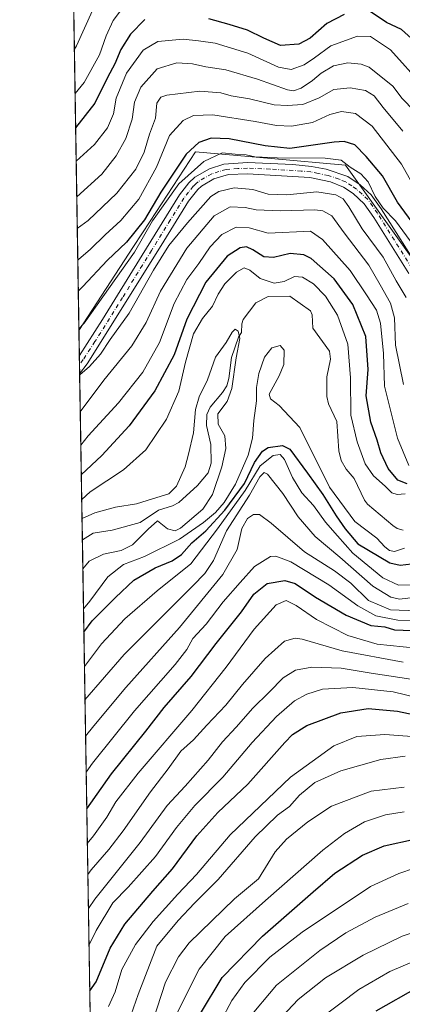
# Model space of a CAD drawing. Units: metres. Extents: x 610002 to 613425, y 4782531 to 4784900.
# Drawn here: x 610002 to 610128, y 4783412 to 4783739 of the extents above; entities that cross this region are included whole.
import ezdxf

# ---------------------------------------------------------------- set-up
doc = ezdxf.new("R2010")
doc.units = ezdxf.units.M
doc.header["$MEASUREMENT"] = 0
doc.linetypes.add('DGN Style 4', pattern=[2.6384748266838614, 1.318413404963828, -0.6592067024819142, 0.001648016756204785, -0.6592067024819142])
for name, color, linetype, lineweight in [('Arbolado forestal CxS', 92, 'Continuous', 0), ('Comarca CxS', 21, 'Continuous', 0), ('Comunidad Autónoma CxS', 142, 'Continuous', 0), ('Corriente natural lineal', 142, 'Continuous', 13), ('Curva de nivel maestra', 30, 'Continuous', 30), ('Curva de nivel normal', 30, 'Continuous', 0), ('Municipio CxS', 4, 'Continuous', 0), ('Pista no pavimentada Cxs', 111, 'Continuous', 0), ('Pista no pavimentada eje', 91, 'DGN Style 4', 0), ('Provincia CxS', 1, 'Continuous', 0)]:
    doc.layers.add(name, color=color, linetype=linetype, lineweight=lineweight)

# ---------------------------------------------------------------- blocks, each defined once
blk = doc.blocks.new('*U4')
at = {"layer": 'Arbolado forestal CxS', "color": 92, "linetype": 'Continuous', "lineweight": 0}
blk.add_polyline3d([(610026.6074000001, 4783300.995300001, 268.4658000000054), (610021.1767999995, 4783635.591499999, 170.4755000000005), (610039.2133, 4783663.4527, 174.2744999999995), (610044.7023, 4783671.830700001, 174.4073000000062), (610059.733, 4783694.772700001, 174.5518000000011), (610084.8435000004, 4783692.589500001, 171.0074000000022), (610109.4144000001, 4783690.453299999, 170.0016000000032), (610134.7122999998, 4783655.1183, 168.9058999999979), (610143.0877, 4783626.6447, 167.2587000000058), (610132.2626999998, 4783601.486300001, 157.1931000000041), (610133.9382999997, 4783578.036499999, 144.0455999999976), (610166.8031000001, 4783582.8935, 151.057799999995), (610200.2777000006, 4783601.7841, 146.8935000000056), (610243.4984999998, 4783600.7445, 151.0766000000003), (610266.2713000001, 4783583.061899999, 149.4709000000003), (610303.5985000003, 4783587.610900001, 172.8561999999947), (610320.8942999998, 4783592.3279, 176.3301999999967), (610334.5120999999, 4783596.140699999, 173.7501999999949), (610360.2030999997, 4783603.3347, 151.335699999996), (610385.4168999996, 4783596.759299999, 151.6239999999962)], dxfattribs=at)

msp = doc.modelspace()

# ---------------------------------------------------------------- linework, layer by layer
at = {"layer": 'Arbolado forestal CxS', "color": 92, "linetype": 'Continuous', "lineweight": 0, "extrusion": (0.006662262369764292, -0.4104903076362837, 0.9118406229143258), "elevation": -1959416.477957645, "flags": 128}
msp.add_lwpolyline([(687569.0855035011, 4352382.239192673), (687569.085503501, 4352592.312224101)], dxfattribs=at)
at = {"layer": 'Arbolado forestal CxS', "color": 92, "linetype": 'Continuous', "lineweight": 0, "extrusion": (0.006393904241786377, -0.3940543033028979, 0.919064918293052), "elevation": -1880955.095222079, "flags": 128}
msp.add_lwpolyline([(687549.690839499, 4386855.387988618), (687549.6908394989, 4386864.334562504)], dxfattribs=at)
at = {"layer": 'Arbolado forestal CxS', "color": 92, "linetype": 'Continuous', "lineweight": 0, "extrusion": (0.004449878317512198, -0.2737700688329148, 0.9617848761517206), "elevation": -1306738.904181453, "flags": 128}
msp.add_lwpolyline([(687683.8970029363, 4590720.185980416), (687683.8970029365, 4590723.378384028)], dxfattribs=at)
at = {"layer": 'Arbolado forestal CxS', "color": 92, "linetype": 'Continuous', "lineweight": 0, "extrusion": (0.003826175941677985, -0.2357861712419355, 0.9717974283917055), "elevation": -1125417.01758472, "flags": 128}
msp.add_lwpolyline([(687556.2080280874, 4638519.292704386), (687556.2080280874, 4638522.451082814)], dxfattribs=at)
at = {"layer": 'Arbolado forestal CxS', "color": 92, "linetype": 'Continuous', "lineweight": 0, "extrusion": (0.007193791244826492, -0.4432533566330953, 0.8963675090056644), "elevation": -2115819.603845324, "flags": 128}
msp.add_lwpolyline([(687566.7625233866, 4278456.746194131), (687566.7625233866, 4278518.152645254)], dxfattribs=at)
at = {"layer": 'Arbolado forestal CxS', "color": 92, "linetype": 'Continuous', "lineweight": 0, "extrusion": (-0.00715802075612357, 0.4410264079458567, 0.8974655816426778), "elevation": 2105436.411778791, "flags": 128}
msp.add_lwpolyline([(-687570.785615258, -4283279.686895578), (-687570.785615258, -4283575.225056941)], dxfattribs=at)
at = {"layer": 'Arbolado forestal CxS', "color": 92, "linetype": 'Continuous', "lineweight": 0}
for points in [[(610462.8794999998, 4783754.6821, 188.1108999999997), (610446.3817999996, 4783727.1753, 184.8905999999988), (610421.5425000006, 4783688.2949, 182.9524999999994), (610412.9035, 4783656.974300001, 178.3788999999961), (610398.8636999996, 4783644.0141, 177.8815999999933), (610349.9175000006, 4783653.3375, 171.6423000000068), (610322.1807000004, 4783664.534499999, 172.9986999999965), (610291.9397999998, 4783662.3737, 170.320000000007), (610270.3399999999, 4783644.013499999, 170.6655000000028), (610256.3006999996, 4783626.733100001, 169.0534000000043), (610227.6359000001, 4783631.562899999, 165.7353000000003), (610207.6986999996, 4783645.0931, 170.2363999999943), (610161.2576000001, 4783638.612700001, 168.8589999999967), (610143.0877, 4783626.6447, 167.2587000000058), (610134.7122999998, 4783655.1183, 168.9058999999979), (610109.4144000001, 4783690.453299999, 170.0016000000032), (610084.8435000004, 4783692.589500001, 171.0074000000022), (610059.733, 4783694.772700001, 174.5518000000011), (610044.7023, 4783671.830700001, 174.4073000000062), (610039.2133, 4783663.4527, 174.2744999999995), (610021.1767999995, 4783635.591499999, 170.4755000000005), (610015.6914999997, 4783973.563100001, 365.0347000000039)], [(610143.0877, 4783626.6447, 167.2587000000058), (610134.7122999998, 4783655.1183, 168.9058999999979), (610109.4144000001, 4783690.453299999, 170.0016000000032), (610084.8435000004, 4783692.589500001, 171.0074000000022), (610059.733, 4783694.772700001, 174.5518000000011), (610044.7023, 4783671.830700001, 174.4073000000062), (610039.2133, 4783663.4527, 174.2744999999995), (610021.1767999995, 4783635.591499999, 170.4755000000005)], [(610143.0877, 4783626.6447, 167.2587000000058), (610134.7122999998, 4783655.1183, 168.9058999999979), (610109.4144000001, 4783690.453299999, 170.0016000000032), (610084.8435000004, 4783692.589500001, 171.0074000000022), (610059.733, 4783694.772700001, 174.5518000000011), (610044.7023, 4783671.830700001, 174.4073000000062), (610039.2133, 4783663.4527, 174.2744999999995), (610021.1767999995, 4783635.591499999, 170.4755000000005)]]:
    msp.add_polyline3d(points, dxfattribs=at)
at = {"layer": 'Comarca CxS', "color": 21, "linetype": 'Continuous', "lineweight": 0, "flags": 128}
msp.add_lwpolyline([(613405.2238110946, 4782585.953897452), (610039.1100008482, 4782530.669982142), (610008.9556057152, 4784388.582245464), (610001.5600008473, 4784844.249982117), (610934.4287993108, 4784859.573319554), (611431.648427111, 4784867.74066758), (613386.4300008726, 4784899.849982119), (613403.9815998524, 4783849.219899873), (613403.981839868, 4783849.205854778), (613413.0390975735, 4783307.051162132), (613413.0394999996, 4783307.0181), (613424.6696786311, 4782610.844801218), (613424.6710630427, 4782610.759252469), (613425.0800008733, 4782586.27998214), (613405.3795476613, 4782585.956440496)], close=True, dxfattribs=at)
at = {"layer": 'Comunidad Autónoma CxS', "color": 142, "linetype": 'Continuous', "lineweight": 0, "flags": 128}
msp.add_lwpolyline([(613405.2238110946, 4782585.953897452), (610039.1100008482, 4782530.669982142), (610008.9556057152, 4784388.582245464), (610001.5600008473, 4784844.249982117), (610934.4287993108, 4784859.573319554), (611431.648427111, 4784867.74066758), (613386.4300008726, 4784899.849982119), (613403.9815998524, 4783849.219899873), (613403.981839868, 4783849.205854778), (613413.0390975735, 4783307.051162132), (613413.0394999996, 4783307.0181), (613424.6696786311, 4782610.844801218), (613424.6710630427, 4782610.759252469), (613425.0800008733, 4782586.27998214), (613405.3795476613, 4782585.956440496)], close=True, dxfattribs=at)
at = {"layer": 'Corriente natural lineal', "color": 142, "linetype": 'Continuous', "lineweight": 13}
for points in [[(610091, 4783647, 141.1374000000069), (610083.8261000002, 4783646.8849, 140.8000999999931), (610079.6940000001, 4783644.754799999, 140.8405999999959), (610075.5433, 4783639.231100001, 140.5893999999971), (610075.0969000002, 4783637.785599999, 140.3974000000017), (610075, 4783635, 140.2350000000006)], [(610128.4656999996, 4783569.439300001, 142.7930999999953), (610126.5654999996, 4783570.023600001, 142.875), (610125.0924000005, 4783570.9824, 142.9152999999933), (610116.7472000001, 4783578.064900001, 142.5954999999958), (610115.7429999998, 4783579.396700001, 142.6346000000049), (610112.3470999999, 4783586.584600001, 142.1548999999941), (610109.6536999998, 4783589.6722, 142.3564000000042), (610107.9674000005, 4783592.522299999, 142.2030999999988), (610107.1645000001, 4783595.726700001, 142.1082000000024), (610106.5136000002, 4783605.465100001, 141.9054999999935), (610103.7654999997, 4783611.336999999, 141.8329999999987), (610103.2094999999, 4783613.775699999, 141.7655999999988), (610103.2109000003, 4783620.270600001, 141.5901000000013), (610104.4425999997, 4783626.127800001, 141.6500999999989), (610104.1281000003, 4783628.741900001, 141.6132999999973), (610098.6519999999, 4783636.434400001, 141.3320999999996), (610098.3685, 4783640.7678, 141.2461000000039), (610097.8777999999, 4783642.095600001, 141.0923999999941), (610091, 4783647, 141.1374000000069)], [(610075, 4783635, 140.2350000000006), (610074.0105, 4783633.3936, 140.1643999999942), (610071.6552999998, 4783626.738100001, 139.8390000000072), (610070.8375000004, 4783619.726500001, 139.6860000000015), (610070.1895000003, 4783617.323999999, 139.6113000000041), (610068.7561999997, 4783615.0833, 139.5151999999944), (610064.6205000002, 4783610.197000001, 139.9725000000035), (610063.5206000004, 4783607.817, 139.9143999999942), (610063.4145000001, 4783604.1655, 139.7969000000012), (610064.8754000004, 4783597.917099999, 139.3499000000011), (610064.8954999996, 4783591.720600001, 139.1564999999973), (610063.9303000001, 4783588.497, 139.1588000000047), (610060.4534, 4783584.241900001, 139.1530999999959), (610054.2367000004, 4783578.614499999, 139.1726000000053), (610052.1337000001, 4783577.5089, 139.1910999999964), (610047.4955000002, 4783576.1154, 139.3469999999943), (610041.4658000004, 4783571.983200001, 138.8399999999965), (610032.1224999996, 4783569.508300001, 138.3481000000029), (610025.8624999998, 4783568.475500001, 138.3974000000017), (610022.3761, 4783566.279899999, 138.0929000000033), (610022.3032000001, 4783566.195699999, 138.1083999999973)]]:
    msp.add_polyline3d(points, dxfattribs=at)
at = {"layer": 'Curva de nivel maestra', "color": 30, "linetype": 'Continuous', "lineweight": 30, "flags": 128}
for points, elevation in [([(610108.9699999997, 4783740.300100001), (610103.2000000002, 4783737.360099999), (610097.7800000003, 4783732.4801), (610093.9400000004, 4783730.450099999), (610087.9299999997, 4783730.0001), (610082.4400000004, 4783732.4301), (610076.9400000004, 4783735.0801), (610070.9000000004, 4783736.970100001), (610064.2300000006, 4783738.890100001)], 200), ([(610134.6200000001, 4783729.360099999), (610127.9699999997, 4783735.3201), (610122.9500000002, 4783737.670100001), (610117.6200000001, 4783741.3201)], 200), ([(610042.9900000002, 4783738.700099999), (610038.2599999999, 4783733.8201), (610035.0700000003, 4783728.7501), (610033.0300000003, 4783723.960100001), (610030.5999999996, 4783719.4001), (610026.4199999999, 4783710.940099999), (610020.0869000005, 4783702.748000001)], 200), ([(610131.4800000006, 4783671.5001), (610126.6200000001, 4783678.190099999), (610121.6200000001, 4783686.9101), (610116.2199999997, 4783693.270099999), (610112.5199999996, 4783697.110099999), (610108.9900000002, 4783698.200099999), (610105.6799999997, 4783698.0601), (610091.0199999996, 4783695.9101), (610082.7999999998, 4783696.840100001), (610070.9299999997, 4783699.130100001), (610064.9600000001, 4783699.4001), (610060.9199999999, 4783697.960100001), (610056.6299999999, 4783694.030099999), (610051.8099999996, 4783686.7501), (610048.2999999998, 4783681.5001), (610042.9000000004, 4783672.290100001), (610036.9199999999, 4783664.890100001), (610030.4699999997, 4783658.780099999), (610022.4800000006, 4783650.2501), (610020.9647000004, 4783648.662699999)], 175), ([(610129.8300000001, 4783584.840100001), (610126.7100000001, 4783586.020099999), (610123.5599999996, 4783589.9101), (610121.0999999996, 4783595.0601), (610119.8600000005, 4783599.2601), (610117.8600000005, 4783605.2501), (610116.2800000003, 4783614.0001), (610116.9600000001, 4783622.6801), (610116.2000000002, 4783633.590100001), (610111.9000000004, 4783644.300100001), (610105.6399999997, 4783652.710100001), (610098.0999999996, 4783659.5101), (610095.6399999997, 4783660.6601), (610091.0700000003, 4783661.190099999), (610085.5700000003, 4783659.870100001), (610082.4400000004, 4783660.0601), (610078.7000000002, 4783662.4101), (610076.6699999999, 4783663.350099999), (610074.54, 4783663.020099999), (610070.2300000006, 4783660.2301), (610063.1399999997, 4783651.600099999), (610056.9400000004, 4783639.360099999), (610052.7400000002, 4783627.540100001), (610046.2800000003, 4783615.630100001), (610037.79, 4783604.050100001), (610028.7199999997, 4783594.270099999), (610021.9517000001, 4783587.849500001)], 150), ([(610022.7991000004, 4783535.6359), (610025.5700000003, 4783539.450099999), (610033.3300000001, 4783547.170100001), (610039.3899999997, 4783552.920100001), (610046.3899999997, 4783557.040100001), (610052.0800000001, 4783559.3301), (610055.1299999999, 4783561.370100001), (610058.5899999999, 4783565.3201), (610063.2100000001, 4783569.280099999), (610069.4600000001, 4783576.120100001), (610075.9600000001, 4783584.9801), (610079.2699999996, 4783591.890100001), (610081.9299999997, 4783595.610099999), (610083.7999999998, 4783596.920100001), (610088.54, 4783597.4801), (610090.9500000002, 4783596.350099999), (610096.8200000003, 4783588.380100001), (610101.8799999999, 4783581.2601), (610106.3300000001, 4783574.220100001), (610109.3499999996, 4783569.950099999), (610113.5199999996, 4783564.940099999), (610124.1200000001, 4783558.620100001), (610127.5199999996, 4783557.890100001), (610133.1299999999, 4783558.5801)], 150), ([(610023.7474999996, 4783477.206), (610031.9900000002, 4783488.790100001), (610043.2999999998, 4783502.9001), (610049.4299999997, 4783510.700099999), (610058.3300000001, 4783520.950099999), (610066.6299999999, 4783531.880100001), (610074.9800000006, 4783542.440099999), (610079.1200000001, 4783548.3301), (610083.4600000001, 4783551.8201), (610089.3099999996, 4783552.8301), (610092.7699999996, 4783551.8301), (610099.5300000003, 4783547.2601), (610109.6299999999, 4783541.360099999), (610117.8600000005, 4783537.9301), (610122.5, 4783537.4001), (610125.6100000005, 4783536.5001), (610131.3799999999, 4783536.2301)], 175), ([(610024.7265, 4783416.882900001), (610026.9000000004, 4783419.8301), (610031.54, 4783431.020099999), (610036.4199999999, 4783438.9901), (610045.6200000001, 4783449.860099999), (610052.1100000005, 4783457.2601), (610060.2199999997, 4783468.210100001), (610067.1600000003, 4783475.950099999), (610077.04, 4783485.3101), (610089.2999999998, 4783499.090100001), (610091.9299999997, 4783501.800100001), (610096.6200000001, 4783504.770099999), (610107.9000000004, 4783508.950099999), (610116.9699999997, 4783510.4301), (610126.5999999996, 4783509.520099999), (610139.7000000002, 4783506.790100001)], 200), ([(610061.4600000001, 4783409.360099999), (610068.6200000001, 4783421.290100001), (610081.9500000002, 4783435.0101), (610098.7300000006, 4783449.640100001), (610105.8899999997, 4783455.870100001), (610115.0700000003, 4783461.850099999), (610122.2300000006, 4783464.850099999), (610132.2199999997, 4783467.0601)], 225), ([(610119.5700000003, 4783410.280099999), (610133.5599999996, 4783418.170100001), (610143.5599999996, 4783422.1801), (610153.8899999997, 4783424.360099999), (610162.5599999996, 4783425.440099999), (610176.2400000002, 4783428.3101), (610190.7400000002, 4783433.800100001), (610209.8799999999, 4783438.040100001), (610222.5199999996, 4783439.090100001), (610233.3200000003, 4783438.6801), (610244.5, 4783438.7501), (610251.04, 4783439.5001), (610257.8899999997, 4783439.9301), (610267.8899999997, 4783441.140100001), (610274.2599999999, 4783440.870100001), (610276.5099999999, 4783439.6501), (610277.6399999997, 4783437.940099999), (610282.4199999999, 4783428.0701), (610288.2199999997, 4783419.200099999), (610296.8200000003, 4783409.6601)], 250)]:
    msp.add_lwpolyline(points, dxfattribs=dict(at, elevation=elevation))
at = {"layer": 'Curva de nivel normal', "color": 30, "linetype": 'Continuous', "lineweight": 0, "flags": 128}
for points, elevation in [([(610019.9024999999, 4783714.109200001), (610022.8700000001, 4783717.850000001), (610027.9900000002, 4783726.91), (610030.1600000003, 4783733.289999999), (610032.54, 4783738.289999999), (610037.2800000003, 4783744.619999999)], 205), ([(610019.6635999996, 4783728.8299), (610020.3499999996, 4783729.949999999), (610025.6699999999, 4783741.619999999)], 210), ([(610134.9800000006, 4783716.680000001), (610124.2699999996, 4783728.619999999), (610117.7000000002, 4783733.02), (610113.4400000004, 4783733.140000001), (610104.5300000003, 4783729.9), (610099.1699999999, 4783725.949999999), (610095.7100000001, 4783723.640000001), (610091.4400000004, 4783722.140000001), (610087.2800000003, 4783722.869999999), (610077.0800000001, 4783727.480000001), (610066.25, 4783730.83), (610060.7699999996, 4783731.59), (610055.7199999997, 4783732.119999999), (610047.3300000001, 4783731.42), (610042.4699999997, 4783728.529999999), (610036.9000000004, 4783720.939999999), (610033.4699999997, 4783712.600000001), (610032.5700000003, 4783707.369999999), (610030.5800000001, 4783702.800000001), (610026.29, 4783697.26), (610020.2664000001, 4783691.688800001)], 195), ([(610132.1500000004, 4783708.430000001), (610128.1699999999, 4783712.51), (610125.1100000005, 4783716.529999999), (610117.3099999996, 4783722.859999999), (610114.6600000003, 4783723.91), (610110.25, 4783724.300000001), (610105.4800000006, 4783723.289999999), (610101.3399999999, 4783720.91), (610098.5099999999, 4783718.49), (610094.7999999998, 4783715.9), (610092.1799999997, 4783715.050000001), (610090.2100000001, 4783715.32), (610080.3300000001, 4783718.859999999), (610069.8099999996, 4783721.980000001), (610063.2300000006, 4783723), (610058.7300000006, 4783723.960000001), (610053.5499999998, 4783724.300000001), (610047.0599999996, 4783722.289999999), (610041.6500000004, 4783716.25), (610039.5899999999, 4783711.310000001), (610038.7400000002, 4783705.609999999), (610036.7300000006, 4783699.26), (610033.4500000002, 4783693.49), (610028.7000000002, 4783687.42), (610020.4572999999, 4783679.925899999)], 190), ([(610128.3799999999, 4783701.640000001), (610121.9299999997, 4783709.539999999), (610118.9400000004, 4783713.33), (610116.0300000003, 4783715.189999999), (610110.9199999999, 4783716.060000001), (610105.5199999996, 4783715.52), (610100.7000000002, 4783712.77), (610095.25, 4783710.480000001), (610090.1399999997, 4783710.199999999), (610085.8399999999, 4783710.41), (610077.5999999996, 4783712.350000001), (610071.5700000003, 4783713.41), (610068.1799999997, 4783714.4), (610061.25, 4783714.890000001), (610050.3200000003, 4783713.57), (610048.2999999998, 4783712.91), (610046.9199999999, 4783710.970000001), (610046.5, 4783705.939999999), (610044.5499999998, 4783700.720000001), (610042.7699999996, 4783694.67), (610040.0499999998, 4783689.07), (610033.7300000006, 4783681.119999999), (610024.2000000002, 4783672.09), (610020.6276000004, 4783669.433599999)], 185), ([(610134.04, 4783679.949999999), (610127.9699999997, 4783690.699999999), (610118.2800000003, 4783703.359999999), (610112.7000000002, 4783707.550000001), (610108.0599999996, 4783708.189999999), (610104.1900000004, 4783707.180000001), (610098.5199999996, 4783704.58), (610091.5199999996, 4783703.32), (610086.54, 4783703.51), (610079.54, 4783704.92), (610065.4600000001, 4783707.060000001), (610059.1100000005, 4783706.83), (610055.7000000002, 4783705.17), (610051.1799999997, 4783700.289999999), (610046.9000000004, 4783689.75), (610040.9800000006, 4783679.130000001), (610035.0499999998, 4783672.09), (610029.8499999996, 4783667.369999999), (610025.0499999998, 4783662.58), (610021.0599999996, 4783659.199999999), (610020.7977999998, 4783658.945599999)], 180), ([(610130.8399999999, 4783665.33), (610125.9600000001, 4783671.960000001), (610121.8600000005, 4783676.180000001), (610119.2800000003, 4783680.039999999), (610116.9199999999, 4783684.9), (610114.5199999996, 4783687.58), (610111.0199999996, 4783689.74), (610107.9699999997, 4783692.02), (610102.7199999997, 4783692.77), (610086.8200000003, 4783692.789999999), (610079.4100000003, 4783693.199999999), (610076.5700000003, 4783693.84), (610072.9000000004, 4783694.02), (610068.5700000003, 4783694.449999999), (610062.4800000006, 4783691.630000001), (610054.2300000006, 4783684.25), (610045.4800000006, 4783671.949999999), (610039.5800000001, 4783661.630000001), (610022.9000000004, 4783638.08), (610021.1670000004, 4783636.1973)], 170), ([(610129.5099999999, 4783646.600000001), (610126.2199999997, 4783652.119999999), (610121.8600000005, 4783659.960000001), (610114.9000000004, 4783669.289999999), (610110.5800000001, 4783676.58), (610108.6200000001, 4783679.279999999), (610106.1900000004, 4783680.619999999), (610099.9000000004, 4783681.52), (610090.0499999998, 4783680.550000001), (610083.8499999996, 4783680.800000001), (610078.7199999997, 4783682.300000001), (610072.54, 4783682.850000001), (610067.4600000001, 4783681.680000001), (610064.79, 4783680.050000001), (610057.1500000004, 4783671.27), (610050.9800000006, 4783663.789999999), (610045.8200000003, 4783655.630000001), (610037.8099999996, 4783641.390000001), (610031.5599999996, 4783632.680000001), (610028.29, 4783627.74), (610024.6699999999, 4783623.680000001), (610021.4140999997, 4783620.973300001)], 165), ([(610128.6200000001, 4783617.789999999), (610125.9800000006, 4783630.74), (610125.6699999999, 4783639.82), (610124.3399999999, 4783644.689999999), (610120.9500000002, 4783650.77), (610117.1799999997, 4783657.230000001), (610108.9900000002, 4783668.02), (610104.9299999997, 4783673.640000001), (610101.8799999999, 4783675.26), (610099.2999999998, 4783675.600000001), (610087.9000000004, 4783675.289999999), (610079.9000000004, 4783675.619999999), (610076.2300000006, 4783676.42), (610071.2300000006, 4783676.640000001), (610065.8899999997, 4783673.619999999), (610056.8799999999, 4783662.9), (610048.1299999999, 4783648.630000001), (610043.4699999997, 4783638.300000001), (610038.7199999997, 4783630.5), (610029.4600000001, 4783619.130000001), (610021.6136999996, 4783608.6779)], 160), ([(610130.4100000003, 4783590.880000001), (610126.6500000004, 4783599.960000001), (610122.3200000003, 4783617.220000001), (610121.9699999997, 4783628.039999999), (610121.0599999996, 4783638.060000001), (610119.6799999997, 4783642.34), (610116.3499999996, 4783647.460000001), (610110.9800000006, 4783655.539999999), (610101.79, 4783665.810000001), (610097.7999999998, 4783668.52), (610083.8600000005, 4783667.84), (610077.5700000003, 4783669.67), (610073.2199999997, 4783669.82), (610068.4800000006, 4783667.4), (610064.5700000003, 4783663.300000001), (610060.9199999999, 4783657.83), (610056.9199999999, 4783652.52), (610052.7100000001, 4783644.630000001), (610047.79, 4783631.680000001), (610042.3700000001, 4783621.83), (610034.2300000006, 4783611.699999999), (610024.2300000006, 4783600.77), (610021.7927000001, 4783597.646199999)], 155), ([(610129.1399999997, 4783581.560000001), (610126.5300000003, 4783581.279999999), (610124.79, 4783581.859999999), (610122.5700000003, 4783584.08), (610118.7000000002, 4783587.52), (610115.9800000006, 4783591.480000001), (610113.25, 4783598.74), (610111.2000000002, 4783607.630000001), (610111.04, 4783619.939999999), (610110.1699999999, 4783631.140000001), (610106.7699999996, 4783640.76), (610102.8499999996, 4783646.960000001), (610098.79, 4783651.100000001), (610095.2000000002, 4783653.27), (610092.5700000003, 4783653.539999999), (610089.1200000001, 4783651.869999999), (610085.79, 4783651.34), (610081.2100000001, 4783652.91), (610077.7400000002, 4783655.630000001), (610075.8200000003, 4783656.390000001), (610073.3799999999, 4783654.99), (610069.4500000002, 4783651.100000001), (610067.2699999996, 4783647.699999999), (610065.4000000004, 4783643.680000001), (610062.0599999996, 4783639.630000001), (610059.1200000001, 4783634.529999999), (610056.4900000002, 4783625.180000001), (610054.29, 4783615.539999999), (610050.1900000004, 4783606.220000001), (610043.3200000003, 4783596.15), (610035.9500000002, 4783589.52), (610024.8799999999, 4783582.17), (610022.0844999999, 4783579.665100001)], 145), ([(610022.4583999999, 4783556.629600001), (610024.54, 4783559.230000001), (610029.3399999999, 4783561.49), (610035.1799999997, 4783562.699999999), (610038.9100000003, 4783564.59), (610044.1100000005, 4783569.779999999), (610047.1900000004, 4783572.52), (610050.5199999996, 4783569.960000001), (610053, 4783569.25), (610054.8200000003, 4783570.100000001), (610062.1600000003, 4783576.42), (610065.3600000005, 4783581.27), (610068.4800000006, 4783590.480000001), (610069.8399999999, 4783596.550000001), (610069.4699999997, 4783600.74), (610067.3099999996, 4783604.619999999), (610067.1500000004, 4783608.01), (610070.2599999999, 4783612.130000001), (610071.7999999998, 4783616.369999999), (610073.2000000002, 4783626.59), (610074.4800000006, 4783633), (610073.9400000004, 4783635.41), (610072.9400000004, 4783636.07), (610071.9100000003, 4783635.07), (610069.8700000001, 4783631.630000001), (610066.4100000003, 4783626.82), (610063.7800000003, 4783619.32), (610060.9400000004, 4783613.67), (610059.7800000003, 4783609.41), (610059.0999999996, 4783601.76), (610057.4000000004, 4783594.630000001), (610056.3200000003, 4783590.480000001), (610053.4199999999, 4783584.01), (610050.9400000004, 4783581.52), (610045.5700000003, 4783579.850000001), (610040.2800000003, 4783578.16), (610033.2300000006, 4783577.07), (610026.4500000002, 4783575.26), (610022.1869000001, 4783573.360099999)], 140), ([(610022.6730000004, 4783543.405999999), (610024.7300000006, 4783546.01), (610030.7300000006, 4783553.980000001), (610035.9199999999, 4783558.140000001), (610042.8600000005, 4783560.74), (610054.4100000003, 4783566.460000001), (610062.3600000005, 4783571.99), (610066.3799999999, 4783575.369999999), (610069.2100000001, 4783578.600000001), (610073.0199999996, 4783584.710000001), (610077.2199999997, 4783594.300000001), (610078.6699999999, 4783599.960000001), (610079.0599999996, 4783605.859999999), (610079.9400000004, 4783612.350000001), (610079.9699999997, 4783616.699999999), (610080.6799999997, 4783621.41), (610082.6399999997, 4783626.800000001), (610085.0599999996, 4783629.84), (610087.7999999998, 4783630.619999999), (610089.0800000001, 4783629.119999999), (610088.9800000006, 4783624.369999999), (610087.4199999999, 4783620.630000001), (610084.0999999996, 4783614.49), (610084.6399999997, 4783612.939999999), (610087.4100000003, 4783610.75), (610094.3300000001, 4783603.52), (610104.1500000004, 4783583.689999999), (610112.5300000003, 4783572.350000001), (610119.8200000003, 4783566.84), (610122.4000000004, 4783563.99), (610123.9600000001, 4783562.77), (610125.6799999997, 4783562.42), (610128.9199999999, 4783563.470000001)], 145), ([(610022.9829000002, 4783524.314999999), (610028.6799999997, 4783531.789999999), (610036.3300000001, 4783540.140000001), (610047.0300000003, 4783549.369999999), (610058.2400000002, 4783558.32), (610067.0099999999, 4783569.960000001), (610076.2000000002, 4783582.630000001), (610081.1799999997, 4783590.810000001), (610085.4600000001, 4783594.189999999), (610087.79, 4783594.57), (610089.2300000006, 4783592.84), (610091.8499999996, 4783586.960000001), (610095.0199999996, 4783581.850000001), (610098.8700000001, 4783577.689999999), (610102.8300000001, 4783572.08), (610106.7999999998, 4783567.550000001), (610111.8399999999, 4783561.9), (610121.7699999996, 4783553.74), (610126.9699999997, 4783551.24), (610131.2199999997, 4783551.380000001)], 155), ([(610023.1629999997, 4783513.2182), (610036.1900000004, 4783528.300000001), (610058.8799999999, 4783551.039999999), (610062.8700000001, 4783555.15), (610065.7000000002, 4783559.480000001), (610069.9800000006, 4783569.300000001), (610077.6200000001, 4783581.07), (610081.0999999996, 4783587.140000001), (610082.54, 4783588.550000001), (610083.6100000005, 4783588.08), (610088.6900000004, 4783581.66), (610093.79, 4783573.890000001), (610099.3600000005, 4783567.33), (610107.5700000003, 4783560.5), (610118.4900000002, 4783550.949999999), (610124.4600000001, 4783547.300000001), (610127.2999999998, 4783546.58), (610136.5599999996, 4783547.74)], 160), ([(610023.3581999998, 4783501.187799999), (610026.0499999998, 4783504.66), (610036.7000000002, 4783517.380000001), (610054.4699999997, 4783537.230000001), (610068.7800000003, 4783554.75), (610073.5099999999, 4783563.029999999), (610075.0800000001, 4783569.980000001), (610077.0199999996, 4783573.380000001), (610078.9299999997, 4783574.619999999), (610080.9000000004, 4783574.66), (610084.8200000003, 4783571.77), (610095.8899999997, 4783562.289999999), (610105.7599999999, 4783556), (610111.2000000002, 4783551.960000001), (610116.9900000002, 4783546.230000001), (610124.3099999996, 4783543.050000001), (610133.0300000003, 4783542.77)], 165), ([(610023.5517999995, 4783489.260500001), (610025.6100000005, 4783492.300000001), (610039.5199999996, 4783509.630000001), (610052.9800000006, 4783524.960000001), (610056.9000000004, 4783529.960000001), (610058.9000000004, 4783533.630000001), (610063.3200000003, 4783538.380000001), (610068.9400000004, 4783545.730000001), (610074.5899999999, 4783552.109999999), (610079.29, 4783557.4), (610084.5599999996, 4783560.75), (610086.3499999996, 4783560.890000001), (610091.3300000001, 4783559.01), (610103.9199999999, 4783551.390000001), (610113.5300000003, 4783544.42), (610119.4699999997, 4783541.140000001), (610126.7999999998, 4783539.67), (610133.8499999996, 4783539.600000001)], 170), ([(610023.9347000001, 4783465.667500001), (610026.0300000003, 4783468.180000001), (610030.3899999997, 4783474.380000001), (610033.3799999999, 4783479.439999999), (610040.8300000001, 4783488.980000001), (610058.5300000003, 4783509.76), (610069.9299999997, 4783524.08), (610079.2100000001, 4783536.720000001), (610086.4800000006, 4783544.77), (610089.79, 4783546.189999999), (610093.0999999996, 4783544.560000001), (610099.8300000001, 4783539.880000001), (610110.25, 4783534.529999999), (610119.9600000001, 4783531.720000001), (610132.8499999996, 4783530.34)], 180), ([(610024.1004999997, 4783455.451300001), (610025.2100000001, 4783456.930000001), (610031.0599999996, 4783463.630000001), (610035.7800000003, 4783469.82), (610044.8600000005, 4783482.77), (610050.75, 4783490.359999999), (610054.9500000002, 4783496.300000001), (610059.0899999999, 4783500.02), (610063.5199999996, 4783504.9), (610069.8099999996, 4783511.449999999), (610075.2800000003, 4783518.300000001), (610082.7999999998, 4783526.960000001), (610089.25, 4783532.730000001), (610092.7100000001, 4783533.74), (610095.1200000001, 4783533.34), (610108.3399999999, 4783529.480000001), (610128.5599999996, 4783525.76)], 185), ([(610024.2846999997, 4783444.1042), (610026.4800000006, 4783447.189999999), (610041.4600000001, 4783466.029999999), (610050.4199999999, 4783478.310000001), (610056.3099999996, 4783484.720000001), (610063.9600000001, 4783493.27), (610068.7300000006, 4783499.390000001), (610073.1900000004, 4783504.230000001), (610078.79, 4783510.529999999), (610084.1100000005, 4783515.76), (610088.79, 4783520.529999999), (610092.9000000004, 4783523.08), (610098.29, 4783524.039999999), (610107.9400000004, 4783523.77), (610117.9000000004, 4783522.140000001), (610140.5599999996, 4783518.640000001)], 190), ([(610024.4826999997, 4783431.905200001), (610026.9000000004, 4783436.850000001), (610032.4400000004, 4783446.060000001), (610037.4699999997, 4783451.25), (610046.5599999996, 4783461.310000001), (610053.5099999999, 4783470.970000001), (610059.54, 4783478.230000001), (610068.8600000005, 4783487.680000001), (610078.5700000003, 4783499.109999999), (610086.5700000003, 4783507.779999999), (610092.4900000002, 4783512.92), (610096.5899999999, 4783515.189999999), (610101.8200000003, 4783516.789999999), (610111.9000000004, 4783517.300000001), (610125.2199999997, 4783515.9), (610132.8899999997, 4783514.08)], 195), ([(610135.9299999997, 4783500.77), (610122.4299999997, 4783501.810000001), (610113.2300000006, 4783501.119999999), (610105.5700000003, 4783498.02), (610091.2300000006, 4783487.600000001), (610071.2800000003, 4783468.58), (610060.0800000001, 4783455.439999999), (610053.9400000004, 4783448.890000001), (610045.7300000006, 4783439.859999999), (610039.8600000005, 4783432.199999999), (610035.3899999997, 4783423.880000001), (610033.2000000002, 4783416.560000001), (610030.9800000006, 4783411.680000001)], 205), ([(610129.2199999997, 4783494.58), (610121.1299999999, 4783493.529999999), (610107.8399999999, 4783489.800000001), (610099.2800000003, 4783485.91), (610094.1699999999, 4783481.710000001), (610090.8899999997, 4783477.970000001), (610086.9600000001, 4783475.039999999), (610079.5099999999, 4783467.890000001), (610067.2999999998, 4783453.710000001), (610059.4199999999, 4783445.859999999), (610054.0700000003, 4783440.15), (610046.9600000001, 4783431.699999999), (610040.7400000002, 4783415.67), (610038.4400000004, 4783409.060000001)], 210), ([(610045.6500000004, 4783406.779999999), (610049.8700000001, 4783419.689999999), (610054.1299999999, 4783428.140000001), (610057.6799999997, 4783432.74), (610072.6200000001, 4783447.310000001), (610080.5899999999, 4783453.980000001), (610086.1600000003, 4783462.9), (610089.8499999996, 4783467.09), (610096.9000000004, 4783472.810000001), (610104.7999999998, 4783478.050000001), (610117.9000000004, 4783483.029999999), (610128.8200000003, 4783484.300000001)], 215), ([(610053.6399999997, 4783409.58), (610060.9400000004, 4783424.07), (610069.5700000003, 4783434.91), (610082.9000000004, 4783446.83), (610101.9500000002, 4783463.439999999), (610109.0599999996, 4783469.01), (610115.6699999999, 4783472.890000001), (610122.6799999997, 4783475.199999999), (610128.8600000005, 4783476.109999999)], 220), ([(610068.1299999999, 4783406.83), (610071.7800000003, 4783413.619999999), (610076.1299999999, 4783419.66), (610084.4000000004, 4783428.02), (610095.1100000005, 4783436.32), (610117.7199999997, 4783451.42), (610127.0999999996, 4783455.720000001), (610132.2999999998, 4783457.470000001)], 230), ([(610076.7999999998, 4783407.060000001), (610086.5499999998, 4783418.689999999), (610100.9000000004, 4783430.210000001), (610109.5700000003, 4783436.02), (610119.2300000006, 4783441.289999999), (610130.2199999997, 4783445.83)], 235), ([(610088.4800000006, 4783408.310000001), (610093.7199999997, 4783413.970000001), (610102.7999999998, 4783421.140000001), (610115.3099999996, 4783428.66), (610128.2000000002, 4783434.960000001), (610138.1799999997, 4783438.310000001)], 240), ([(610135.7699999996, 4783428.220000001), (610124.0999999996, 4783423.289999999), (610113.7999999998, 4783417.310000001), (610100.8499999996, 4783407.42)], 245)]:
    msp.add_lwpolyline(points, dxfattribs=dict(at, elevation=elevation))
at = {"layer": 'Municipio CxS', "color": 4, "linetype": 'Continuous', "lineweight": 0, "flags": 128}
msp.add_lwpolyline([(613405.2238110946, 4782585.953897452), (610039.1100008482, 4782530.669982142), (610008.9556057152, 4784388.582245464)], dxfattribs=at)
at = {"layer": 'Pista no pavimentada Cxs', "color": 111, "linetype": 'Continuous', "lineweight": 0, "extrusion": (0.01205788502828578, -0.7424488499351813, 0.669794231565614), "elevation": -3544120.317628743, "flags": 128}
msp.add_lwpolyline([(687620.0639898106, 3197115.583934034), (687620.0639898106, 3197124.750494833)], dxfattribs=at)
at = {"layer": 'Pista no pavimentada Cxs', "color": 111, "linetype": 'Continuous', "lineweight": 0}
for points in [[(610130.3601000002, 4783654.470100001, 178.617499999993), (610118.7500999998, 4783673.020099999, 178.6864999999962), (610115.6101000002, 4783677.590100001, 177.3534999999974), (610111.9301000005, 4783680.9901, 172.667100000006), (610108.8101000005, 4783683.170100001, 172.6171000000031), (610104.4101, 4783684.860099999, 173.8034999999945), (610097.6501000002, 4783686.3301, 174.3380999999936), (610076.9501, 4783687.5701, 170.8564000000042), (610070.6501000002, 4783687.2601, 170.7612999999983), (610065.8501000004, 4783685.8301, 171.8674000000028), (610061.7001, 4783683.440099999, 172.7899999999936), (610060.5301000001, 4783682.350099999, 173.0583999999944), (610057.4200999998, 4783678.460100001, 172.0564000000013), (610048.3901000004, 4783663.780099999, 170.9582999999984), (610023.9200999998, 4783624.640100001, 178.7030999999988), (610021.4099000003, 4783621.2312, 176.4660000000003), (610021.3101000005, 4783627.370100001, 183.2727000000014), (610029.0201000003, 4783639.2401, 179.5216999999975), (610042.0800999999, 4783660.550100001, 182.0271999999968), (610054.4101, 4783680.5801, 176.7262000000046), (610057.5100999996, 4783684.5001, 174.9565000000002), (610059.5000999998, 4783686.4101, 174.550900000002), (610064.3901000004, 4783689.2301, 173.715200000006), (610069.1501000002, 4783690.770099999, 175.9643999999971), (610076.9700999996, 4783691.2501, 174.0785999999935), (610091.9501, 4783690.610099999, 176.2554999999993), (610098.1501000002, 4783689.9801, 176.2396000000008), (610103.0601000005, 4783689.030099999, 175.9977000000072), (610110.1501000002, 4783686.640100001, 177.9141999999993), (610114.2401000002, 4783683.860099999, 175.5035000000062), (610117.9700999996, 4783680.530099999, 178.8148999999976), (610121.2600999996, 4783675.9101, 183.1212999999989), (610132.4600999998, 4783658.110099999, 185.7782000000007)], [(610021.3102000002, 4783627.370100001, 183.2727000000014), (610029.0201000003, 4783639.2401, 179.5216999999975), (610042.0800999999, 4783660.550100001, 182.0271999999968), (610054.4101, 4783680.5801, 176.7262000000046), (610057.5100999996, 4783684.5001, 174.9565000000002), (610059.5000999998, 4783686.4101, 174.550900000002), (610064.3901000004, 4783689.2301, 173.715200000006), (610069.1501000002, 4783690.770099999, 175.9643999999971), (610076.9700999996, 4783691.2501, 174.0785999999935), (610091.9501, 4783690.610099999, 176.2554999999993), (610098.1501000002, 4783689.9801, 176.2396000000008), (610103.0601000005, 4783689.030099999, 175.9977000000072), (610110.1501000002, 4783686.640100001, 177.9141999999993), (610114.2401000002, 4783683.860099999, 175.5035000000062), (610117.9700999996, 4783680.530099999, 178.8148999999976), (610121.2600999996, 4783675.9101, 183.1212999999989), (610132.4600999998, 4783658.110099999, 185.7782000000007)], [(610130.3601000002, 4783654.470100001, 178.617499999993), (610118.7500999998, 4783673.020099999, 178.6864999999962), (610115.6101000002, 4783677.590100001, 177.3534999999974), (610111.9301000005, 4783680.9901, 172.667100000006), (610108.8101000005, 4783683.170100001, 172.6171000000031), (610104.4101, 4783684.860099999, 173.8034999999945), (610097.6501000002, 4783686.3301, 174.3380999999936), (610076.9501, 4783687.5701, 170.8564000000042), (610070.6501000002, 4783687.2601, 170.7612999999983), (610065.8501000004, 4783685.8301, 171.8674000000028), (610061.7001, 4783683.440099999, 172.7899999999936), (610060.5301000001, 4783682.350099999, 173.0583999999944), (610057.4200999998, 4783678.460100001, 172.0564000000013), (610048.3901000004, 4783663.780099999, 170.9582999999984), (610023.9200999998, 4783624.640100001, 178.7030999999988), (610021.4099000003, 4783621.2312, 176.4661000000051)]]:
    msp.add_polyline3d(points, dxfattribs=at)
at = {"layer": 'Pista no pavimentada eje', "color": 91, "linetype": 'DGN Style 4', "lineweight": 0}
msp.add_polyline3d([(610131.4101, 4783656.290100001, 182.5785999999935), (610125.6051000003, 4783665.565099999, 176.2100000000064), (610120.0050999997, 4783674.465100001, 181.0004000000044), (610118.4351000005, 4783676.7501, 179.7872000000061), (610116.7901, 4783679.0601, 177.9076000000059), (610114.9501, 4783680.7601, 175.4513000000006), (610113.0850999998, 4783682.425100001, 172.5445000000036), (610111.5251000002, 4783683.515100001, 173.3660999999993), (610109.4801000003, 4783684.905099999, 175.2029000000039), (610107.2801000001, 4783685.7501, 175.8824000000022), (610103.7351000002, 4783686.9451, 174.1248999999953), (610100.3551000003, 4783687.6801, 173.4934000000067), (610097.9001000002, 4783688.155099999, 174.2822000000015), (610094.8000999996, 4783688.470100001, 174.9569999999949), (610084.4501, 4783689.090100001, 171.7657999999938), (610076.9600999998, 4783689.4101, 172.4716000000044), (610073.8101000005, 4783689.255100001, 173.4156999999977), (610069.9001000002, 4783689.015100001, 173.0550999999978), (610067.5000999998, 4783688.300100001, 171.5454000000027), (610065.1201, 4783687.530099999, 170.7651000000042), (610060.6001000004, 4783684.925100001, 173.3000000000029), (610060.0151000004, 4783684.380100001, 173.5451999999932), (610059.0201000003, 4783683.425100001, 173.6169999999984), (610057.4650999998, 4783681.4801, 173.0194000000047), (610055.9151, 4783679.520099999, 174.5724999999948), (610051.4001000002, 4783672.1801, 176.4679999999935), (610045.2351000002, 4783662.165100001, 175.9637999999977), (610042.1763000004, 4783657.272500001, 181.1395000000048), (610035.6463000001, 4783646.617500001, 171.3073000000004), (610026.4700999996, 4783631.940099999, 181.4324999999953), (610022.6151000002, 4783626.005100001, 181.425900000002), (610021.3601000002, 4783624.300100001, 179.9737000000023)], dxfattribs=at)
at = {"layer": 'Provincia CxS', "color": 1, "linetype": 'Continuous', "lineweight": 0, "flags": 128}
msp.add_lwpolyline([(613405.2238110946, 4782585.953897452), (610039.1100008482, 4782530.669982142), (610008.9556057152, 4784388.582245464), (610001.5600008473, 4784844.249982117), (610934.4287993108, 4784859.573319554), (611431.648427111, 4784867.74066758), (613386.4300008726, 4784899.849982119), (613403.9815998524, 4783849.219899873), (613403.981839868, 4783849.205854778), (613413.0390975735, 4783307.051162132), (613413.0394999996, 4783307.0181), (613424.6696786311, 4782610.844801218), (613424.6710630427, 4782610.759252469), (613425.0800008733, 4782586.27998214), (613405.3795476613, 4782585.956440496)], close=True, dxfattribs=at)

# ---------------------------------------------------------------- block references
at = {"layer": 'Arbolado forestal CxS', "color": 92, "linetype": 'Continuous', "lineweight": 0}
msp.add_blockref('*U4', (0, 0), dxfattribs=at)

doc.saveas('drawing.dxf')
